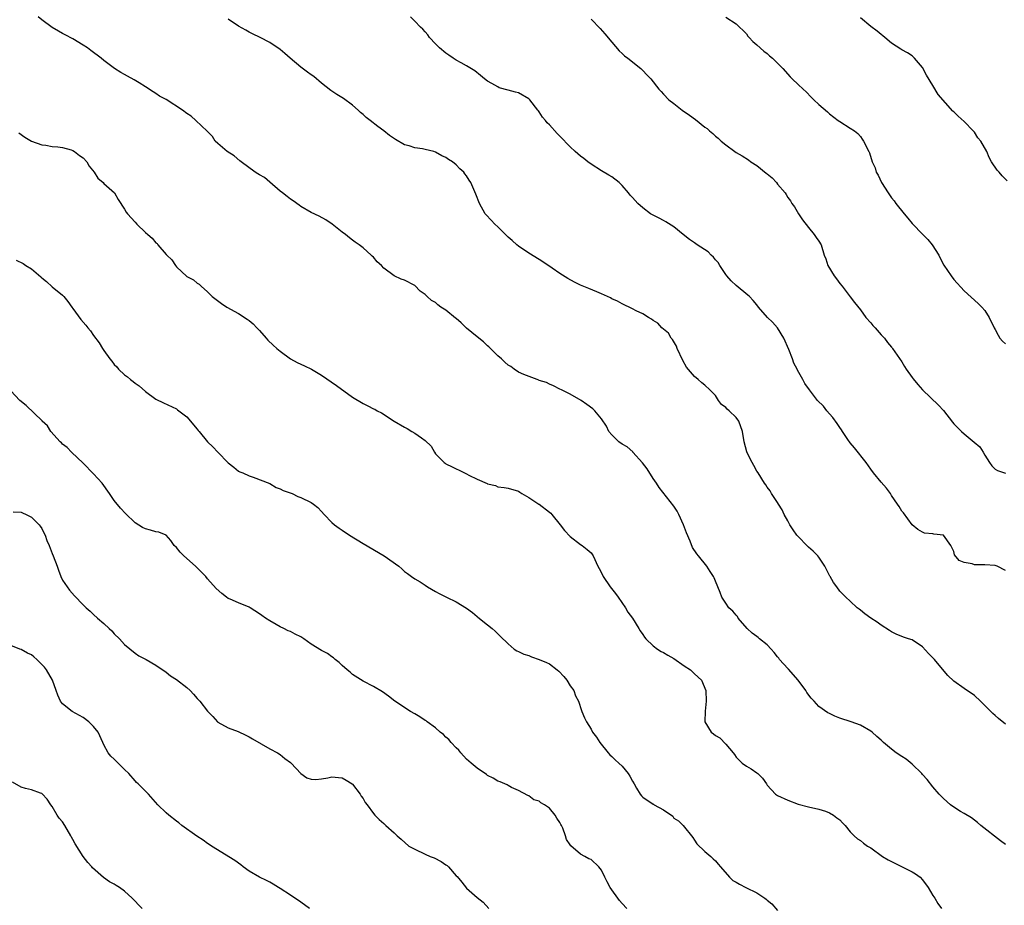
# Model space of a CAD drawing. Units: inches. Extents: x 2601000 to 2604000, y 1530000 to 1533000.
# Drawn here: x 2601569 to 2601759, y 1531824 to 1531994 of the extents above; entities that cross this region are included whole.
import ezdxf

# ---------------------------------------------------------------- set-up
doc = ezdxf.new("R2010")
doc.units = ezdxf.units.IN
doc.header["$MEASUREMENT"] = 0
doc.layers.add('LD26011530_10ft', color=83, linetype='Continuous')

msp = doc.modelspace()

# ---------------------------------------------------------------- linework, layer by layer
at = {"layer": 'LD26011530_10ft'}
for points, elevation in [([(2601759, 1531835.3), (2601758.06, 1531836.06), (2601754.25, 1531839), (2601753.57, 1531839.57), (2601752.45, 1531840.45), (2601751, 1531841.28), (2601750.29, 1531841.71), (2601749, 1531842.54), (2601748.4, 1531843), (2601747, 1531844.17), (2601746.22, 1531845), (2601745, 1531846.42), (2601743.87, 1531847.87), (2601743, 1531848.81), (2601742.85, 1531849), (2601741, 1531850.81), (2601739.81, 1531851.81), (2601739, 1531852.29), (2601737.9, 1531853), (2601737, 1531853.68), (2601735.47, 1531855), (2601735, 1531855.47), (2601734.17, 1531856.17), (2601733.25, 1531857), (2601733, 1531857.21), (2601731, 1531858.32), (2601729.18, 1531859), (2601727, 1531859.71), (2601726.06, 1531860.06), (2601725, 1531860.57), (2601724.7, 1531860.7), (2601723, 1531861.95), (2601722.04, 1531863), (2601721.52, 1531863.52), (2601720.63, 1531864.63), (2601720.47, 1531865), (2601719, 1531867), (2601717.13, 1531869.13), (2601717, 1531869.24), (2601715.41, 1531871), (2601715.25, 1531871.25), (2601715, 1531871.52), (2601714.35, 1531872.35), (2601713.76, 1531873), (2601713, 1531873.82), (2601711.49, 1531875), (2601711.24, 1531875.24), (2601711, 1531875.43), (2601710.09, 1531876.09), (2601709.16, 1531877), (2601707.43, 1531879), (2601707.28, 1531879.28), (2601707, 1531879.57), (2601706.35, 1531880.35), (2601705.62, 1531881), (2601705, 1531881.85), (2601704.27, 1531883), (2601703.92, 1531883.92), (2601703, 1531886.1), (2601702.77, 1531886.77), (2601702.64, 1531887), (2601701.99, 1531887.99), (2601701.38, 1531889), (2601699.76, 1531891), (2601699.4, 1531891.4), (2601698.59, 1531892.59), (2601698.14, 1531893.86), (2601697.43, 1531895.43), (2601696.88, 1531897), (2601695.97, 1531899), (2601695.64, 1531899.64), (2601695, 1531900.59), (2601692.16, 1531904.16), (2601691.64, 1531905), (2601691, 1531905.95), (2601689.81, 1531907.81), (2601688.97, 1531908.97), (2601687.1, 1531911), (2601687.06, 1531911.06), (2601686, 1531912), (2601685, 1531912.57), (2601684.35, 1531913), (2601683, 1531914.33), (2601682.43, 1531915), (2601682, 1531916), (2601681, 1531917.41), (2601679.76, 1531919), (2601679.36, 1531919.36), (2601678.22, 1531920.22), (2601677.13, 1531921), (2601675, 1531922.19), (2601673.33, 1531923), (2601673, 1531923.18), (2601671.79, 1531923.79), (2601671, 1531924.12), (2601670.41, 1531924.41), (2601669, 1531924.85), (2601668.9, 1531924.9), (2601668.58, 1531925), (2601666.01, 1531925.99), (2601665, 1531926.45), (2601664.15, 1531927), (2601663.51, 1531927.51), (2601663, 1531927.79), (2601662.39, 1531928.39), (2601661.71, 1531929), (2601661, 1531929.58), (2601659.31, 1531931.31), (2601659, 1531931.53), (2601658.27, 1531932.27), (2601657, 1531933.27), (2601654.94, 1531934.94), (2601653.92, 1531935.92), (2601653, 1531936.78), (2601652.87, 1531936.87), (2601651, 1531938.42), (2601650.05, 1531939), (2601649.44, 1531939.44), (2601649, 1531939.85), (2601648.23, 1531940.23), (2601647.38, 1531941), (2601647, 1531941.42), (2601646.06, 1531942.06), (2601645, 1531943.14), (2601643, 1531944.18), (2601642.38, 1531944.38), (2601641, 1531945), (2601639, 1531946.52), (2601638.57, 1531947), (2601637.73, 1531947.73), (2601637, 1531948.6), (2601636.79, 1531948.79), (2601636.6, 1531949), (2601635, 1531950.4), (2601634.28, 1531951), (2601633.51, 1531951.51), (2601633, 1531951.93), (2601632.38, 1531952.38), (2601631.65, 1531953), (2601631, 1531953.45), (2601629.03, 1531955), (2601627.81, 1531955.81), (2601626.53, 1531956.53), (2601625, 1531957.26), (2601623, 1531958.37), (2601622.65, 1531958.65), (2601621.5, 1531959.5), (2601621, 1531959.81), (2601620.35, 1531960.35), (2601619.46, 1531961), (2601619, 1531961.37), (2601617, 1531963.06), (2601615.96, 1531963.96), (2601615, 1531964.53), (2601614.72, 1531964.72), (2601614.19, 1531965), (2601611.48, 1531967), (2601611.23, 1531967.23), (2601610.14, 1531968.14), (2601608.8, 1531969), (2601607, 1531970.52), (2601606.49, 1531971), (2601605.92, 1531971.92), (2601604.95, 1531972.95), (2601602.75, 1531975), (2601601.82, 1531975.82), (2601601, 1531976.32), (2601600.15, 1531977), (2601597, 1531979.01), (2601595.7, 1531979.7), (2601595, 1531980.2), (2601594.49, 1531980.49), (2601593, 1531981.47), (2601591.77, 1531982.23), (2601590.83, 1531982.83), (2601589.55, 1531983.55), (2601589, 1531983.83), (2601588.26, 1531984.26), (2601587.04, 1531985), (2601585, 1531986.53), (2601584.44, 1531987), (2601582.46, 1531988.46), (2601581.8, 1531989), (2601581, 1531989.52), (2601579, 1531990.71), (2601577.5, 1531991.49), (2601577, 1531991.79), (2601576.22, 1531992.22), (2601575, 1531992.94), (2601573, 1531994.42), (2601572.33, 1531995)], 7560), ([(2601759, 1531888.18), (2601757.41, 1531889), (2601757, 1531889.15), (2601755, 1531889.26), (2601754.71, 1531889.29), (2601753, 1531889.26), (2601752.56, 1531889.44), (2601751, 1531889.72), (2601750.08, 1531890.08), (2601749.17, 1531891.17), (2601749, 1531891.86), (2601748.47, 1531893), (2601747.02, 1531895), (2601745.18, 1531895.18), (2601745, 1531895.23), (2601743.38, 1531895.38), (2601743, 1531895.55), (2601742.08, 1531896.08), (2601741, 1531896.98), (2601739.3, 1531899.3), (2601739, 1531899.61), (2601738.5, 1531900.5), (2601738.18, 1531901), (2601737, 1531902.64), (2601736.78, 1531903), (2601736.05, 1531904.05), (2601735, 1531905.24), (2601733.55, 1531907), (2601733, 1531907.71), (2601732.09, 1531909), (2601729.87, 1531911.87), (2601729, 1531912.81), (2601728.57, 1531913.43), (2601727.54, 1531915), (2601727.34, 1531915.34), (2601727, 1531915.74), (2601726.52, 1531916.52), (2601725.68, 1531917.68), (2601725, 1531918.4), (2601724.51, 1531919), (2601723.85, 1531919.85), (2601722.74, 1531921), (2601721.16, 1531923), (2601720.27, 1531924.27), (2601719.87, 1531925), (2601718.82, 1531926.82), (2601718.77, 1531927), (2601718.15, 1531928.15), (2601717.88, 1531929), (2601717.17, 1531930.83), (2601716.24, 1531933), (2601715, 1531934.99), (2601714.05, 1531936.05), (2601713.06, 1531937), (2601711.33, 1531939), (2601711, 1531939.43), (2601710.29, 1531940.29), (2601709.59, 1531941), (2601709.29, 1531941.29), (2601707, 1531943.17), (2601706.08, 1531944.08), (2601705.24, 1531945), (2601705, 1531945.29), (2601703.89, 1531947), (2601703.56, 1531947.56), (2601703, 1531948.12), (2601702.64, 1531948.64), (2601702.2, 1531949), (2601701.62, 1531949.62), (2601699.49, 1531951), (2601699, 1531951.37), (2601698.03, 1531952.03), (2601696.76, 1531953), (2601695, 1531954.49), (2601693.45, 1531955.45), (2601693, 1531955.69), (2601692.16, 1531956.16), (2601691, 1531956.7), (2601690.51, 1531957), (2601689, 1531958.11), (2601688.01, 1531959), (2601687.52, 1531959.52), (2601687, 1531960.14), (2601686.59, 1531960.59), (2601686.26, 1531961), (2601685, 1531962.45), (2601684.43, 1531963), (2601683, 1531964.1), (2601682.44, 1531964.44), (2601681, 1531965.28), (2601679, 1531966.53), (2601678.38, 1531967), (2601677.62, 1531967.62), (2601677, 1531968.08), (2601675.96, 1531969), (2601675, 1531969.91), (2601673, 1531971.96), (2601672.47, 1531972.47), (2601671, 1531974.12), (2601670.56, 1531974.56), (2601670.21, 1531975), (2601669.64, 1531975.64), (2601669, 1531976.68), (2601668.85, 1531976.85), (2601668.77, 1531977), (2601667.19, 1531979), (2601667, 1531979.17), (2601665, 1531980.29), (2601664.44, 1531980.44), (2601663, 1531980.86), (2601661.3, 1531981.3), (2601661, 1531981.45), (2601659.89, 1531982.11), (2601659, 1531982.6), (2601658.44, 1531983), (2601657.67, 1531983.67), (2601656.57, 1531984.57), (2601655, 1531985.53), (2601653.92, 1531986.08), (2601653, 1531986.61), (2601652.4, 1531987), (2601651.58, 1531987.58), (2601651, 1531987.94), (2601649.77, 1531989), (2601649, 1531989.79), (2601647.85, 1531991), (2601647.49, 1531991.49), (2601647, 1531992.08), (2601646.57, 1531992.57), (2601646.1, 1531993), (2601645, 1531994.17), (2601644.16, 1531995)], 7540), ([(2601705, 1531994.91), (2601707, 1531993.65), (2601709, 1531991.71), (2601709.27, 1531991.27), (2601709.54, 1531991), (2601710.22, 1531990.22), (2601711, 1531989.61), (2601712.38, 1531988.38), (2601713, 1531987.88), (2601713.45, 1531987.45), (2601714.01, 1531987), (2601715, 1531986.02), (2601715.99, 1531985), (2601717.41, 1531983.41), (2601717.84, 1531983), (2601719, 1531981.94), (2601719.92, 1531981), (2601720.51, 1531980.51), (2601721.51, 1531979.51), (2601721.98, 1531979), (2601723, 1531978.04), (2601724.64, 1531976.64), (2601725, 1531976.28), (2601726.73, 1531975), (2601727, 1531974.76), (2601729, 1531973.5), (2601729.85, 1531973), (2601730.47, 1531972.47), (2601731, 1531971.88), (2601731.35, 1531971.35), (2601731.62, 1531971), (2601732.59, 1531969), (2601732.74, 1531968.74), (2601733.28, 1531967), (2601733.83, 1531965.83), (2601734.03, 1531965), (2601734.43, 1531964.43), (2601735.05, 1531963), (2601736.33, 1531961), (2601737, 1531960.09), (2601737.48, 1531959.48), (2601737.83, 1531959), (2601739.45, 1531957), (2601740.17, 1531956.17), (2601741, 1531955.13), (2601743.01, 1531953), (2601744, 1531952), (2601744.81, 1531951), (2601746.12, 1531949), (2601746.4, 1531948.41), (2601747.09, 1531947.09), (2601748.48, 1531945), (2601749, 1531944.34), (2601751, 1531942.15), (2601753.71, 1531939.71), (2601754.44, 1531939), (2601755, 1531938.32), (2601755.83, 1531937), (2601756.79, 1531935), (2601757, 1531934.65), (2601757.58, 1531933.58), (2601757.93, 1531933), (2601758.44, 1531932.44), (2601759, 1531931.91)], 7520), ([(2601759.33, 1531963.33), (2601758.34, 1531964.34), (2601757.74, 1531965), (2601757.41, 1531965.41), (2601756.31, 1531967), (2601755.82, 1531967.82), (2601755.36, 1531969), (2601754.25, 1531971), (2601753.67, 1531971.67), (2601753, 1531972.7), (2601752.86, 1531972.86), (2601752.78, 1531973), (2601751, 1531974.82), (2601749.85, 1531975.85), (2601749, 1531976.68), (2601748.81, 1531976.81), (2601746.01, 1531980.01), (2601745, 1531981.76), (2601743.73, 1531983.73), (2601743, 1531985.22), (2601741.46, 1531987), (2601741, 1531987.44), (2601740.06, 1531988.06), (2601739, 1531988.59), (2601738.77, 1531988.77), (2601737, 1531989.87), (2601735.71, 1531991), (2601735.32, 1531991.32), (2601735, 1531991.55), (2601734.24, 1531992.24), (2601733, 1531993.1), (2601731, 1531994.81)], 7510), ([(2601759, 1531858.53), (2601757.63, 1531859.63), (2601757, 1531860.21), (2601756.56, 1531860.57), (2601756.16, 1531861), (2601755, 1531862.16), (2601754.14, 1531863), (2601753, 1531864.07), (2601751, 1531865.4), (2601749, 1531866.82), (2601747.89, 1531867.89), (2601746.84, 1531869.16), (2601745.28, 1531871), (2601745, 1531871.31), (2601744.16, 1531872.16), (2601743, 1531873.44), (2601741, 1531874.79), (2601740.29, 1531875), (2601739.32, 1531875.32), (2601737.91, 1531875.91), (2601737, 1531876.34), (2601736.63, 1531876.63), (2601735, 1531877.64), (2601734.21, 1531878.21), (2601733, 1531878.98), (2601731.84, 1531879.84), (2601731, 1531880.51), (2601730.74, 1531880.74), (2601730.38, 1531881), (2601729, 1531882.24), (2601728.18, 1531883), (2601727, 1531884.22), (2601726.42, 1531885), (2601725.83, 1531885.83), (2601725.18, 1531887), (2601725.11, 1531887.11), (2601724.15, 1531889), (2601723, 1531890.72), (2601722.77, 1531891), (2601721.89, 1531891.89), (2601721, 1531892.7), (2601720.83, 1531892.83), (2601718.85, 1531894.85), (2601718.74, 1531895), (2601718.03, 1531896.03), (2601717.4, 1531897), (2601717, 1531897.75), (2601716.29, 1531899), (2601715.9, 1531899.9), (2601715.16, 1531901), (2601715, 1531901.29), (2601713.83, 1531903), (2601713.55, 1531903.55), (2601713, 1531904.27), (2601712.73, 1531904.73), (2601712.51, 1531905), (2601711.27, 1531907), (2601711, 1531907.36), (2601710.41, 1531908.41), (2601710.12, 1531909), (2601709.72, 1531909.72), (2601709.07, 1531911.07), (2601708.54, 1531913), (2601708.22, 1531915), (2601707.5, 1531917), (2601707, 1531917.66), (2601705.65, 1531919), (2601705.28, 1531919.28), (2601705, 1531919.63), (2601704.2, 1531920.2), (2601703.62, 1531921), (2601703, 1531921.91), (2601701.95, 1531923), (2601701, 1531923.9), (2601700.37, 1531924.37), (2601699.71, 1531925), (2601699, 1531925.58), (2601697.43, 1531927.43), (2601696.71, 1531928.71), (2601695.64, 1531931), (2601695.47, 1531931.47), (2601694.74, 1531932.74), (2601694.5, 1531933), (2601693.95, 1531933.95), (2601692.7, 1531935), (2601691.9, 1531935.9), (2601691, 1531936.37), (2601690.67, 1531936.67), (2601690.1, 1531937), (2601689, 1531937.66), (2601687.74, 1531938.26), (2601687, 1531938.67), (2601685, 1531939.59), (2601684.11, 1531940.11), (2601683, 1531940.61), (2601682.76, 1531940.76), (2601681, 1531941.56), (2601680.1, 1531941.9), (2601678.57, 1531942.57), (2601677, 1531943.22), (2601675.82, 1531943.82), (2601674.52, 1531944.52), (2601673, 1531945.47), (2601671.53, 1531946.47), (2601669.69, 1531947.69), (2601669, 1531948.18), (2601667, 1531949.39), (2601665, 1531950.71), (2601664.67, 1531951), (2601663.81, 1531951.81), (2601663, 1531952.5), (2601661, 1531954.49), (2601660.45, 1531955), (2601659.75, 1531955.75), (2601658.77, 1531956.77), (2601658.58, 1531957), (2601657.45, 1531959), (2601656.8, 1531960.8), (2601655.82, 1531963), (2601655.47, 1531963.47), (2601655, 1531964.31), (2601654.68, 1531964.68), (2601654.48, 1531965), (2601653.67, 1531965.67), (2601653, 1531966.43), (2601652.3, 1531967), (2601651.48, 1531967.48), (2601651, 1531967.86), (2601650.18, 1531968.18), (2601649, 1531968.9), (2601648.69, 1531969), (2601647, 1531969.41), (2601646.48, 1531969.52), (2601645, 1531969.72), (2601643.92, 1531970.08), (2601643, 1531970.31), (2601641.29, 1531971.29), (2601640.12, 1531972.12), (2601639, 1531973.02), (2601637.83, 1531973.83), (2601636.4, 1531975), (2601635.58, 1531975.58), (2601635, 1531976.11), (2601634.52, 1531976.52), (2601634.07, 1531977), (2601633, 1531977.91), (2601631.21, 1531979.21), (2601629.97, 1531979.97), (2601628.77, 1531980.77), (2601627, 1531982.21), (2601625.5, 1531983.5), (2601625, 1531983.79), (2601624.31, 1531984.31), (2601623, 1531985.24), (2601620.91, 1531987), (2601619.89, 1531987.89), (2601619, 1531988.71), (2601617, 1531990.04), (2601615.13, 1531991), (2601613.7, 1531991.7), (2601613, 1531992.02), (2601612.4, 1531992.4), (2601611, 1531993.21), (2601609, 1531994.53)], 7550), ([(2601679, 1531994.56), (2601680.75, 1531992.75), (2601681.67, 1531991.67), (2601683, 1531990.07), (2601684.45, 1531988.45), (2601685, 1531987.91), (2601685.47, 1531987.47), (2601686.1, 1531987), (2601688.61, 1531985), (2601689, 1531984.62), (2601689.77, 1531983.77), (2601690.52, 1531983), (2601692.12, 1531981), (2601692.57, 1531980.57), (2601693, 1531980.07), (2601694, 1531979), (2601695, 1531978.24), (2601696.58, 1531977), (2601698.02, 1531976.02), (2601699.17, 1531975.17), (2601701, 1531973.72), (2601701.42, 1531973.42), (2601701.88, 1531973), (2601702.5, 1531972.5), (2601703, 1531971.99), (2601703.56, 1531971.56), (2601704.15, 1531971), (2601705, 1531970.27), (2601706.74, 1531969), (2601707, 1531968.84), (2601708.18, 1531968.18), (2601709.37, 1531967.37), (2601709.82, 1531967), (2601711, 1531966.27), (2601712.83, 1531964.83), (2601713, 1531964.67), (2601713.94, 1531963.94), (2601714.78, 1531963), (2601715, 1531962.7), (2601716.45, 1531961), (2601716.68, 1531960.68), (2601717, 1531960.1), (2601717.51, 1531959.51), (2601717.76, 1531959), (2601718.3, 1531958.3), (2601719.07, 1531957), (2601719.83, 1531955.83), (2601721, 1531954.32), (2601722.09, 1531953), (2601722.44, 1531952.44), (2601723, 1531951.68), (2601723.4, 1531951), (2601724.03, 1531949), (2601724.3, 1531948.3), (2601724.69, 1531947), (2601725.92, 1531945), (2601726.41, 1531944.41), (2601727, 1531943.55), (2601727.46, 1531943), (2601729, 1531940.98), (2601729.88, 1531939.88), (2601731, 1531938.44), (2601732.03, 1531937), (2601733, 1531935.94), (2601733.42, 1531935.42), (2601733.84, 1531935), (2601735, 1531933.65), (2601735.62, 1531933), (2601736.19, 1531932.19), (2601737, 1531931.24), (2601737.1, 1531931.1), (2601737.2, 1531931), (2601739, 1531928.45), (2601739.51, 1531927.51), (2601739.84, 1531927), (2601741, 1531925.43), (2601741.17, 1531925.17), (2601742.06, 1531924.06), (2601742.98, 1531923), (2601746.06, 1531920.06), (2601747.02, 1531919.02), (2601748.76, 1531916.76), (2601749, 1531916.47), (2601749.76, 1531915.76), (2601750.51, 1531915), (2601751, 1531914.56), (2601752.96, 1531912.96), (2601754.02, 1531912.02), (2601754.66, 1531911), (2601755, 1531910.42), (2601755.89, 1531909), (2601756.38, 1531908.38), (2601757, 1531907.72), (2601757.45, 1531907.45), (2601759, 1531906.93)], 7530), ([(2601568.59, 1531972.59), (2601569.74, 1531971.74), (2601571.02, 1531971.02), (2601573, 1531970.29), (2601573.76, 1531970.24), (2601575, 1531969.95), (2601576.08, 1531969.92), (2601577, 1531969.75), (2601578.68, 1531969.32), (2601579, 1531969.21), (2601579.34, 1531969), (2601580.26, 1531968.26), (2601581, 1531967.75), (2601581.69, 1531967), (2601582.15, 1531966.15), (2601583.11, 1531965), (2601583.84, 1531963.84), (2601584.85, 1531963), (2601585, 1531962.84), (2601587.03, 1531961), (2601587.76, 1531959.76), (2601589, 1531957.89), (2601589.32, 1531957.32), (2601589.56, 1531957), (2601591, 1531955.39), (2601591.37, 1531955), (2601593, 1531953.4), (2601593.45, 1531953), (2601594.31, 1531952.31), (2601595, 1531951.41), (2601595.26, 1531951.26), (2601595.42, 1531951), (2601597, 1531949.15), (2601597.09, 1531949.09), (2601597.14, 1531949), (2601598.1, 1531948.1), (2601598.81, 1531947), (2601599, 1531946.77), (2601601, 1531944.86), (2601602.27, 1531944.27), (2601603, 1531943.58), (2601603.39, 1531943.39), (2601603.76, 1531943), (2601605, 1531941.92), (2601605.91, 1531941), (2601607.66, 1531939.66), (2601608.7, 1531939), (2601611, 1531937.73), (2601612.66, 1531936.66), (2601613, 1531936.41), (2601613.79, 1531935.79), (2601614.53, 1531935), (2601615, 1531934.46), (2601616.32, 1531933), (2601616.62, 1531932.62), (2601617.64, 1531931.64), (2601618.37, 1531931), (2601619, 1531930.5), (2601621, 1531929), (2601622.29, 1531928.29), (2601623.68, 1531927.68), (2601625.04, 1531927.04), (2601627, 1531925.87), (2601629.88, 1531923.88), (2601633, 1531921.6), (2601635, 1531920.39), (2601635.96, 1531919.96), (2601637, 1531919.39), (2601637.27, 1531919.27), (2601637.74, 1531919), (2601638.58, 1531918.58), (2601641, 1531917), (2601643, 1531915.84), (2601643.54, 1531915.54), (2601644.41, 1531915), (2601645, 1531914.68), (2601646.26, 1531913.74), (2601647, 1531913.24), (2601648.14, 1531912.14), (2601648.79, 1531911), (2601649, 1531910.71), (2601650.64, 1531909), (2601650.85, 1531908.85), (2601651, 1531908.76), (2601652.2, 1531908.2), (2601653, 1531907.81), (2601653.56, 1531907.56), (2601654.57, 1531907), (2601655, 1531906.8), (2601655.45, 1531906.55), (2601657, 1531905.8), (2601658.94, 1531904.94), (2601659, 1531904.89), (2601660.57, 1531904.57), (2601661, 1531904.33), (2601662.21, 1531904.21), (2601663, 1531904.04), (2601665, 1531903.46), (2601665.26, 1531903.26), (2601665.64, 1531903), (2601667, 1531902.27), (2601668.9, 1531901), (2601669, 1531900.94), (2601671, 1531899.45), (2601671.24, 1531899.24), (2601671.46, 1531899), (2601673.08, 1531897), (2601673.9, 1531895.9), (2601675, 1531894.73), (2601677, 1531893.19), (2601677.29, 1531893), (2601678.24, 1531892.24), (2601679, 1531891.56), (2601679.4, 1531891), (2601680.34, 1531889), (2601680.58, 1531888.58), (2601681, 1531887.73), (2601681.33, 1531887), (2601682.72, 1531885), (2601683.74, 1531883.74), (2601684.23, 1531883), (2601685.64, 1531881), (2601686.13, 1531880.13), (2601687, 1531879), (2601688.26, 1531877), (2601688.51, 1531876.51), (2601689, 1531875.84), (2601689.32, 1531875.32), (2601689.56, 1531875), (2601691, 1531873.62), (2601691.84, 1531873), (2601692.55, 1531872.55), (2601693, 1531872.38), (2601693.85, 1531871.85), (2601695, 1531871.2), (2601697, 1531869.79), (2601698.19, 1531869), (2601698.6, 1531868.6), (2601699, 1531868.27), (2601700.3, 1531867), (2601701.14, 1531865), (2601701.23, 1531863), (2601701.02, 1531861.02), (2601701, 1531859), (2601702.18, 1531857), (2601702.65, 1531856.65), (2601703, 1531856.36), (2601703.88, 1531855.88), (2601705, 1531854.7), (2601706.43, 1531853), (2601706.71, 1531852.71), (2601707, 1531852.17), (2601707.61, 1531851.61), (2601708.16, 1531851), (2601709, 1531850.41), (2601709.92, 1531849.92), (2601711, 1531849.15), (2601711.18, 1531849), (2601712.1, 1531848.1), (2601712.84, 1531847), (2601713, 1531846.79), (2601714.61, 1531845), (2601715, 1531844.78), (2601717, 1531843.86), (2601719, 1531843.1), (2601721, 1531842.58), (2601723, 1531842.12), (2601724.27, 1531841.73), (2601725, 1531841.45), (2601725.83, 1531841), (2601726.47, 1531840.47), (2601727, 1531840.09), (2601727.52, 1531839.52), (2601728.07, 1531839), (2601729, 1531837.79), (2601729.77, 1531837), (2601730.42, 1531836.42), (2601731, 1531836.08), (2601731.59, 1531835.59), (2601732.37, 1531835), (2601733, 1531834.65), (2601735.25, 1531833), (2601736.36, 1531832.36), (2601737, 1531832.02), (2601741, 1531830.04), (2601741.63, 1531829.63), (2601742.53, 1531829), (2601743, 1531828.53), (2601744.07, 1531827), (2601745, 1531825.51), (2601745.34, 1531825), (2601745.96, 1531823.97), (2601746.66, 1531823)], 7570), ([(2601568.03, 1531948.03), (2601569.4, 1531947.4), (2601569.91, 1531947), (2601571, 1531946.34), (2601572.81, 1531944.81), (2601573, 1531944.63), (2601573.92, 1531943.92), (2601575, 1531942.9), (2601577, 1531941.26), (2601577.26, 1531941), (2601578.04, 1531940.04), (2601578.82, 1531939), (2601579, 1531938.73), (2601580.57, 1531936.57), (2601581.52, 1531935.52), (2601581.92, 1531935), (2601582.42, 1531934.42), (2601583, 1531933.53), (2601584.11, 1531932.11), (2601584.73, 1531931), (2601585, 1531930.6), (2601586.16, 1531929), (2601586.54, 1531928.54), (2601587, 1531927.92), (2601587.46, 1531927.46), (2601587.83, 1531927), (2601589, 1531925.9), (2601589.52, 1531925.52), (2601590.12, 1531925), (2601590.63, 1531924.63), (2601591, 1531924.29), (2601591.77, 1531923.77), (2601593, 1531922.68), (2601595, 1531921.24), (2601596.49, 1531920.49), (2601599, 1531919.33), (2601599.2, 1531919.2), (2601601, 1531917.8), (2601601.71, 1531917), (2601602.26, 1531916.26), (2601603, 1531915.41), (2601603.18, 1531915.18), (2601603.35, 1531915), (2601605, 1531913.01), (2601606.02, 1531912.02), (2601606.96, 1531911), (2601609, 1531908.94), (2601610.09, 1531908.09), (2601611, 1531907.36), (2601611.22, 1531907.22), (2601611.78, 1531907), (2601613, 1531906.44), (2601613.81, 1531906.19), (2601617, 1531904.93), (2601618.21, 1531904.21), (2601619, 1531903.96), (2601619.61, 1531903.61), (2601621.3, 1531903), (2601622.45, 1531902.45), (2601623, 1531902.25), (2601625, 1531901.31), (2601625.45, 1531901), (2601626.31, 1531900.31), (2601627, 1531899.58), (2601627.48, 1531899), (2601629, 1531897.45), (2601629.51, 1531897), (2601630.37, 1531896.37), (2601631, 1531895.96), (2601632.41, 1531895), (2601635, 1531893.39), (2601639.11, 1531891), (2601641.92, 1531889), (2601642.5, 1531888.5), (2601643, 1531888.01), (2601643.6, 1531887.6), (2601644.34, 1531887), (2601645, 1531886.59), (2601646, 1531886), (2601647, 1531885.34), (2601647.42, 1531885), (2601649, 1531884.12), (2601649.71, 1531883.71), (2601651.12, 1531883), (2601653, 1531882.14), (2601655, 1531880.92), (2601656.1, 1531880.1), (2601657, 1531879.31), (2601657.19, 1531879.19), (2601659, 1531877.68), (2601659.91, 1531877), (2601660.48, 1531876.48), (2601661.5, 1531875.5), (2601663, 1531874), (2601664.19, 1531873), (2601664.67, 1531872.67), (2601665, 1531872.55), (2601666.02, 1531872.02), (2601667, 1531871.75), (2601667.53, 1531871.53), (2601669, 1531871.03), (2601670.43, 1531870.43), (2601671, 1531870.15), (2601672.48, 1531869), (2601672.76, 1531868.76), (2601673.73, 1531867.73), (2601674.34, 1531867), (2601675, 1531865.94), (2601675.67, 1531865), (2601676.01, 1531864.01), (2601676.56, 1531863), (2601677.16, 1531861.16), (2601677.26, 1531861), (2601677.73, 1531859.73), (2601678.13, 1531859), (2601679, 1531857.54), (2601679.29, 1531857), (2601680.04, 1531856.04), (2601680.69, 1531855), (2601682.3, 1531853), (2601682.62, 1531852.62), (2601683, 1531852.31), (2601683.67, 1531851.67), (2601684.4, 1531851), (2601685, 1531850.4), (2601686.18, 1531849), (2601686.49, 1531848.49), (2601687, 1531847.53), (2601687.31, 1531847), (2601687.79, 1531846.21), (2601688.49, 1531845), (2601688.72, 1531844.72), (2601689, 1531844.48), (2601691, 1531843.11), (2601691.08, 1531843.08), (2601691.21, 1531843), (2601693, 1531841.98), (2601694.76, 1531840.76), (2601695, 1531840.43), (2601695.91, 1531839.91), (2601696.76, 1531839), (2601698.65, 1531836.65), (2601699, 1531836.16), (2601699.44, 1531835.44), (2601701, 1531833.96), (2601702.11, 1531833), (2601702.55, 1531832.55), (2601703, 1531832.19), (2601703.52, 1531831.52), (2601704, 1531831), (2601705.7, 1531829), (2601706.39, 1531828.39), (2601707, 1531828.05), (2601707.64, 1531827.64), (2601708.89, 1531827), (2601711, 1531826.01), (2601712.53, 1531825), (2601712.8, 1531824.8), (2601713, 1531824.57), (2601713.88, 1531823.88), (2601715, 1531822.6)], 7580), ([(2601685.94, 1531823), (2601685, 1531823.95), (2601684.52, 1531824.52), (2601682.71, 1531827), (2601682.12, 1531828.12), (2601681.65, 1531829), (2601681, 1531830.34), (2601680.49, 1531831), (2601679, 1531832.41), (2601678.56, 1531832.56), (2601677.84, 1531833), (2601677, 1531833.48), (2601675.08, 1531835.08), (2601675, 1531835.28), (2601674.29, 1531836.29), (2601674.07, 1531837), (2601673.56, 1531838.44), (2601673.28, 1531839), (2601673.17, 1531839.17), (2601673, 1531839.57), (2601672.38, 1531840.38), (2601672.07, 1531841), (2601671, 1531842.31), (2601670, 1531843), (2601669.33, 1531843.34), (2601669, 1531843.66), (2601667.96, 1531843.96), (2601667, 1531844.68), (2601666.78, 1531844.78), (2601665, 1531845.74), (2601663.68, 1531846.32), (2601663, 1531846.67), (2601662.81, 1531846.81), (2601662.38, 1531847), (2601661.44, 1531847.44), (2601661, 1531847.55), (2601660.12, 1531848.12), (2601659, 1531848.66), (2601658.8, 1531848.8), (2601657, 1531850.07), (2601655.86, 1531851), (2601655.42, 1531851.42), (2601655, 1531851.8), (2601653.88, 1531853), (2601653.51, 1531853.51), (2601653, 1531853.96), (2601652.02, 1531855), (2601651.59, 1531855.59), (2601651, 1531856.01), (2601650.53, 1531856.53), (2601649.89, 1531857), (2601649, 1531857.81), (2601647.35, 1531859), (2601647.17, 1531859.17), (2601647, 1531859.26), (2601645.97, 1531859.97), (2601645, 1531860.54), (2601644.14, 1531861), (2601641.11, 1531863), (2601639.91, 1531863.91), (2601638.75, 1531864.75), (2601637, 1531865.77), (2601635, 1531866.84), (2601633, 1531868.14), (2601632.54, 1531868.54), (2601631.91, 1531869), (2601631, 1531869.84), (2601630.42, 1531870.42), (2601629.63, 1531871), (2601629.32, 1531871.32), (2601629, 1531871.52), (2601628.14, 1531872.14), (2601627, 1531872.74), (2601625, 1531873.99), (2601623.61, 1531875), (2601623, 1531875.38), (2601621.91, 1531875.91), (2601621, 1531876.4), (2601620.56, 1531876.56), (2601619.7, 1531877), (2601619, 1531877.32), (2601618.21, 1531877.79), (2601617, 1531878.45), (2601616.21, 1531879), (2601615.47, 1531879.47), (2601615, 1531879.83), (2601613.22, 1531881), (2601613, 1531881.12), (2601611, 1531881.91), (2601609.37, 1531882.63), (2601609, 1531882.78), (2601608.66, 1531883), (2601607.73, 1531883.73), (2601606.69, 1531884.69), (2601605, 1531886.54), (2601604.64, 1531887), (2601603.85, 1531887.85), (2601603, 1531888.66), (2601602.69, 1531889), (2601600.41, 1531891), (2601599.7, 1531891.7), (2601599, 1531892.59), (2601598.58, 1531893), (2601597.94, 1531893.94), (2601597.02, 1531895.02), (2601595.57, 1531895.57), (2601595, 1531895.64), (2601593.96, 1531895.96), (2601593, 1531896.19), (2601592.46, 1531896.46), (2601591, 1531897.4), (2601589.15, 1531899.15), (2601588.18, 1531900.18), (2601587, 1531901.67), (2601586.09, 1531903), (2601584.64, 1531905), (2601583, 1531906.85), (2601581, 1531908.87), (2601578.73, 1531911), (2601577.88, 1531911.88), (2601577, 1531912.55), (2601576.8, 1531912.8), (2601576.58, 1531913), (2601574.77, 1531915), (2601574.11, 1531916.11), (2601573.11, 1531917), (2601573.07, 1531917.07), (2601570.01, 1531920.01), (2601568.77, 1531921), (2601567, 1531922.81)], 7590), ([(2601567.51, 1531899.51), (2601569, 1531899.4), (2601569.27, 1531899.27), (2601569.96, 1531899), (2601571, 1531898.49), (2601572.53, 1531897), (2601572.71, 1531896.71), (2601573, 1531896.3), (2601573.42, 1531895.42), (2601573.65, 1531895), (2601573.98, 1531893.98), (2601574.43, 1531893), (2601575, 1531891.45), (2601575.19, 1531891), (2601575.95, 1531889), (2601576.21, 1531888.21), (2601576.7, 1531887), (2601577, 1531886.33), (2601577.9, 1531885), (2601578.38, 1531884.38), (2601579.32, 1531883.32), (2601581, 1531881.57), (2601581.58, 1531881), (2601582.32, 1531880.32), (2601583, 1531879.67), (2601583.75, 1531879), (2601585, 1531877.96), (2601586.01, 1531877), (2601586.51, 1531876.51), (2601587, 1531875.96), (2601587.98, 1531875), (2601589, 1531873.9), (2601591, 1531872.25), (2601591.74, 1531871.74), (2601593.13, 1531871), (2601595, 1531869.91), (2601597, 1531868.59), (2601597.87, 1531867.87), (2601599, 1531867.18), (2601601, 1531865.6), (2601601.66, 1531865), (2601602.3, 1531864.3), (2601603, 1531863.49), (2601603.48, 1531863), (2601605, 1531861.06), (2601606.03, 1531860.03), (2601606.89, 1531859), (2601607, 1531858.9), (2601609, 1531857.84), (2601610.91, 1531857.09), (2601612.39, 1531856.39), (2601613, 1531856.12), (2601613.69, 1531855.69), (2601617, 1531853.78), (2601618.47, 1531853), (2601619, 1531852.67), (2601619.92, 1531851.92), (2601621, 1531851.11), (2601621.12, 1531851), (2601622.99, 1531848.99), (2601624.16, 1531848.16), (2601625, 1531847.94), (2601625.88, 1531847.88), (2601627, 1531848.02), (2601628.21, 1531848.21), (2601629, 1531848.37), (2601630.27, 1531848.27), (2601631, 1531848.16), (2601631.75, 1531847.75), (2601632.93, 1531847), (2601633, 1531846.93), (2601634.48, 1531845), (2601634.66, 1531844.66), (2601635, 1531844.19), (2601635.44, 1531843.44), (2601635.79, 1531843), (2601637, 1531841.33), (2601637.29, 1531841), (2601638.13, 1531840.13), (2601639, 1531839.35), (2601639.42, 1531839), (2601641, 1531837.57), (2601641.58, 1531837), (2601642.34, 1531836.34), (2601643.84, 1531835), (2601645, 1531834.39), (2601647, 1531833.44), (2601647.96, 1531833), (2601648.72, 1531832.72), (2601650.06, 1531832.06), (2601651, 1531831.39), (2601651.24, 1531831.24), (2601651.49, 1531831), (2601653, 1531829.3), (2601653.15, 1531829.15), (2601654.07, 1531828.07), (2601655, 1531826.91), (2601657, 1531825.07), (2601658.18, 1531824.18), (2601659.31, 1531823)], 7600), ([(2601624.66, 1531823), (2601623, 1531824.19), (2601621, 1531825.54), (2601619, 1531826.84), (2601618.72, 1531827), (2601617.67, 1531827.67), (2601617, 1531828.03), (2601616.39, 1531828.39), (2601615, 1531829.03), (2601613, 1531830.19), (2601611.88, 1531831), (2601611.39, 1531831.39), (2601610.25, 1531832.25), (2601605.79, 1531835), (2601605.33, 1531835.33), (2601605, 1531835.51), (2601604.13, 1531836.13), (2601602.93, 1531836.93), (2601600.06, 1531839), (2601599.48, 1531839.48), (2601599, 1531839.82), (2601597.5, 1531841), (2601597, 1531841.45), (2601595.41, 1531843), (2601593.58, 1531845), (2601593, 1531845.61), (2601591.62, 1531847), (2601591.3, 1531847.3), (2601591, 1531847.59), (2601589.78, 1531849), (2601589, 1531849.81), (2601587, 1531851.8), (2601586.36, 1531852.36), (2601585.82, 1531853), (2601585, 1531854.53), (2601584.8, 1531855), (2601583.87, 1531857), (2601583, 1531858.06), (2601582.1, 1531859), (2601581, 1531859.82), (2601578.87, 1531861), (2601577, 1531862.44), (2601576.61, 1531863), (2601576.11, 1531864.11), (2601575.81, 1531865), (2601575.09, 1531867), (2601573.94, 1531869), (2601573.51, 1531869.51), (2601573, 1531870.07), (2601572.07, 1531871), (2601571.5, 1531871.5), (2601571, 1531871.88), (2601570.23, 1531872.23), (2601569, 1531872.94), (2601568.76, 1531873), (2601567, 1531873.7)], 7610), ([(2601592.36, 1531823), (2601591.65, 1531823.65), (2601591, 1531824.39), (2601590.7, 1531824.7), (2601590.47, 1531825), (2601589, 1531826.34), (2601588.03, 1531827), (2601587.38, 1531827.38), (2601587, 1531827.65), (2601586.09, 1531828.09), (2601584.94, 1531828.94), (2601582.81, 1531830.81), (2601582.67, 1531831), (2601581.87, 1531831.87), (2601581, 1531833.03), (2601579.45, 1531835.45), (2601579, 1531836.31), (2601578.74, 1531836.74), (2601578.63, 1531837), (2601577.47, 1531839), (2601577, 1531839.7), (2601576.38, 1531840.38), (2601575.98, 1531841), (2601575, 1531842.67), (2601574.74, 1531843), (2601574.06, 1531844.06), (2601573.1, 1531845.1), (2601573, 1531845.16), (2601572.78, 1531845.22), (2601571, 1531845.87), (2601569.86, 1531846.14), (2601569, 1531846.39), (2601567.34, 1531847.34)], 7620)]:
    msp.add_lwpolyline(points, dxfattribs=dict(at, elevation=elevation))

doc.saveas('drawing.dxf')
